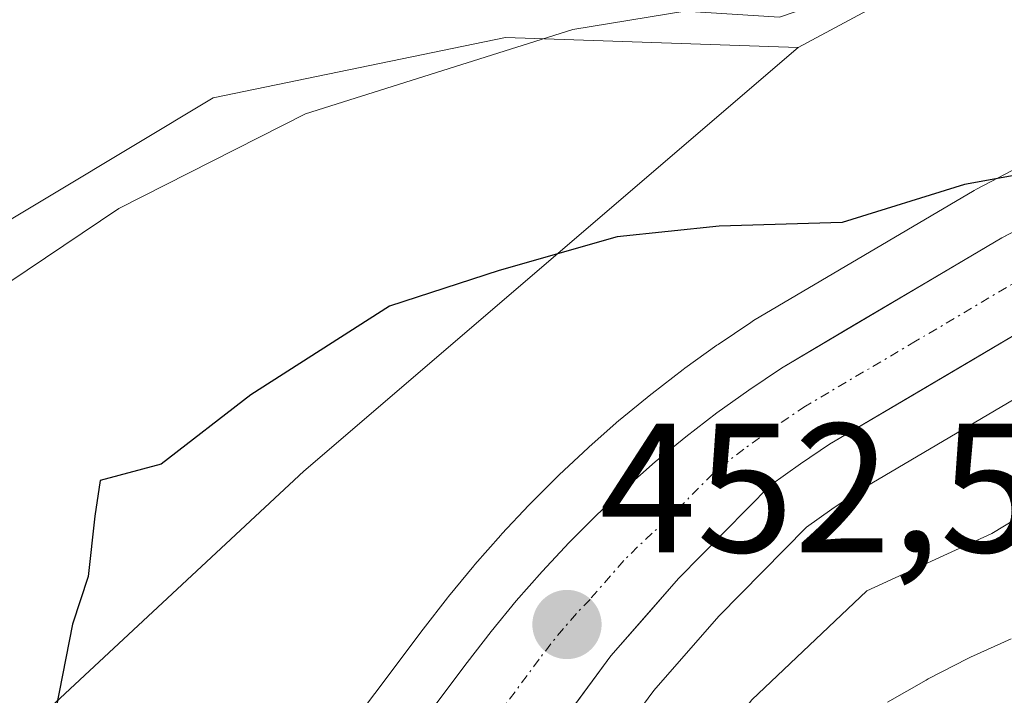
# Model space of a CAD drawing. Units: metres. Extents: x 631896 to 635367, y 4699607 to 4701986.
# Drawn here: x 633645 to 633699, y 4701059 to 4701095 of the extents above; entities that cross this region are included whole.
import ezdxf
from ezdxf.enums import TextEntityAlignment as Align

# ---------------------------------------------------------------- set-up
doc = ezdxf.new("R2010")
doc.units = ezdxf.units.M
doc.header["$MEASUREMENT"] = 0
doc.linetypes.add('TRAZO_Y_PUNTO', pattern=[1, 0.5, -0.25, 0, -0.25])
for name, color, linetype, lineweight in [('Arbolado forestal CxS', 92, 'Continuous', 0), ('Carretera de calzada única', 19, 'Continuous', 13), ('Carretera de calzada única Cxs', 19, 'Continuous', 13), ('Carretera de calzada única eje', 19, 'TRAZO_Y_PUNTO', 0), ('Carátula', 7, 'Continuous', 5), ('Cultivos herbáceos CxS', 92, 'Continuous', 0), ('Curva de nivel maestra', 36, 'Continuous', 30), ('Curva de nivel normal', 36, 'Continuous', 0), ('Núcleo urbano CxS', 19, 'Continuous', 0), ('Punto de cota en terreno', 7, 'Continuous', 0), ('Rótulo de punto de cota en terreno', 19, 'Continuous', 0)]:
    doc.layers.add(name, color=color, linetype=linetype, lineweight=lineweight)
doc.styles.add('Arial', font='txt', dxfattribs={"height": 0.2})

# ---------------------------------------------------------------- blocks, each defined once
blk = doc.blocks.new('*U153')
at = {"layer": 'Cultivos herbáceos CxS', "color": 92, "linetype": 'Continuous', "lineweight": 0}
blk.add_polyline3d([(633759.0966, 4701117.8401, 446.8944), (633732.0369, 4701112.6795, 446.3007), (633702.4655, 4701101.7497, 446.4942), (633687.8903, 4701093.9211, 447.1222), (633671.9503, 4701094.4711, 446.4519), (633656.0099, 4701091.1725, 445.5619), (633634.0227, 4701077.9757, 445.3264), (633615.8831, 4701060.3789, 444.8412), (633596.6447, 4701037.2841, 447.3089), (633578.5053, 4701030.1355, 447.4112), (633573.0089, 4701010.8895, 449.8129), (633574.6575, 4700989.4445, 452.0861), (633573.0081, 4700978.9967, 453.6646), (633556.5183, 4700981.1959, 453.1362)], dxfattribs=at)
blk = doc.blocks.new('*U157')
at = {"layer": 'Arbolado forestal CxS', "color": 92, "linetype": 'Continuous', "lineweight": 0}
for points in [[(633699.4933, 4701061.6933, 458.4184), (633697.2833, 4701060.6933, 458.2588), (633697.1391, 4701060.6233, 458.2443), (633694.9791, 4701059.5033, 458.0643), (633694.8623, 4701059.4395, 458.0567), (633692.7613, 4701058.2289, 457.9622)], [(633672.8155, 4701049.1063, 454.4525), (633680.0301, 4701058.8789, 454.3275), (633683.5695, 4701062.9277, 454.4675), (633688.3455, 4701067.7705, 454.1954), (633689.7211, 4701068.7555, 453.8612), (633691.2019, 4701069.7521, 453.5582), (633702.8389, 4701076.6275, 453.9334)], [(633640.9923, 4700902.6649, 472.0329), (633642.4465, 4700919.8479, 469.574), (633633.6262, 4700941.2081, 465.127), (633627.6619, 4700950.5781, 463.0735), (633625.3076, 4700967.6619, 461.2021), (633629.1179, 4700991.8909, 459.1092), (633633.4724, 4701009.7899, 456.3514), (633638.6599, 4701039.7647, 450.0561), (633645.0153, 4701055.9797, 450.0928), (633660.9567, 4701070.8263, 451.6134), (633687.8903, 4701093.9211, 447.1222), (633702.4655, 4701101.7497, 446.4942), (633732.0369, 4701112.6795, 446.3007), (633759.0966, 4701117.8401, 446.8944)], [(633713.1923, 4701094.3547, 449.4648), (633697.5995, 4701086.1985, 450.555), (633697.4775, 4701086.1309, 450.5619), (633685.455, 4701079.0335, 451.4318), (633685.3032, 4701078.9377, 451.4436), (633683.5231, 4701077.7377, 451.6189), (633683.4497, 4701077.6865, 451.6275), (633681.7097, 4701076.4365, 451.7369), (633681.6289, 4701076.3765, 451.741), (633679.929, 4701075.0665, 451.8561), (633679.8589, 4701075.0107, 451.862), (633678.1854, 4701073.6395, 452.034), (633678.1157, 4701073.5801, 452.0425), (633676.5057, 4701072.1601, 452.1981), (633676.4398, 4701072.1001, 452.2012), (633674.8698, 4701070.6301, 452.2961), (633674.7987, 4701070.5615, 452.3014), (633673.2888, 4701069.0515, 452.4359), (633673.2202, 4701068.9805, 452.4431), (633671.7501, 4701067.4105, 452.5548), (633671.6901, 4701067.3445, 452.5566), (633670.2701, 4701065.7345, 452.6328), (633670.2108, 4701065.6649, 452.6374), (633668.8395, 4701063.9913, 452.7789), (633668.7838, 4701063.9213, 452.786), (633667.463, 4701062.2071, 452.9715), (633656.9721, 4701048.2529, 453.7794)]]:
    blk.add_polyline3d(points, dxfattribs=at)
blk = doc.blocks.new('*U159')
at = {"layer": 'Núcleo urbano CxS', "color": 19, "linetype": 'Continuous', "lineweight": 0}
for points in [[(633656.9721, 4701048.2529, 453.7794), (633667.463, 4701062.2071, 452.9715), (633668.7838, 4701063.9213, 452.786), (633668.8395, 4701063.9913, 452.7789), (633670.2108, 4701065.6649, 452.6374), (633670.2701, 4701065.7345, 452.6328), (633671.6901, 4701067.3445, 452.5566), (633671.7501, 4701067.4105, 452.5548), (633673.2202, 4701068.9805, 452.4431), (633673.2888, 4701069.0515, 452.4359), (633674.7987, 4701070.5615, 452.3014), (633674.8698, 4701070.6301, 452.2961), (633676.4398, 4701072.1001, 452.2012), (633676.5057, 4701072.1601, 452.1981), (633678.1157, 4701073.5801, 452.0425), (633678.1854, 4701073.6395, 452.034), (633679.8589, 4701075.0107, 451.862), (633679.929, 4701075.0665, 451.8561), (633681.6289, 4701076.3765, 451.741), (633681.7097, 4701076.4365, 451.7369), (633683.4497, 4701077.6865, 451.6275), (633683.5231, 4701077.7377, 451.6189), (633685.3032, 4701078.9377, 451.4436), (633685.455, 4701079.0335, 451.4318), (633697.4775, 4701086.1309, 450.5619), (633697.5995, 4701086.1985, 450.555), (633713.1923, 4701094.3547, 449.4648)], [(633702.8389, 4701076.6275, 453.9334), (633691.2019, 4701069.7521, 453.5582), (633689.7211, 4701068.7555, 453.8612), (633688.3455, 4701067.7705, 454.1954), (633683.5695, 4701062.9277, 454.4675), (633680.0301, 4701058.8789, 454.3275), (633672.8155, 4701049.1063, 454.4525)], [(633692.7613, 4701058.2289, 457.9622), (633694.8623, 4701059.4395, 458.0567), (633694.9791, 4701059.5033, 458.0643), (633697.1391, 4701060.6233, 458.2443), (633697.2833, 4701060.6933, 458.2588), (633699.4933, 4701061.6933, 458.4184)]]:
    blk.add_polyline3d(points, dxfattribs=at)
blk = doc.blocks.new('*U188')
at = {"layer": 'Curva de nivel normal', "color": 36, "linetype": 'Continuous', "lineweight": 0}
blk.add_polyline3d([(633706.68, 4701072.42, 455), (633698.45, 4701067.42, 455), (633691.64, 4701064.3, 455), (633685.36, 4701058.37, 455), (633675.16, 4701045, 455), (633670.87, 4701037.64, 455), (633667.74, 4701031.6, 455), (633666.37, 4701027.06, 455), (633664.92, 4701025.63, 455), (633662.66, 4701025.2, 455), (633658.74, 4701024.66, 455), (633653.58, 4701024.29, 455), (633652.88, 4701025.58, 455), (633651.83, 4701024.73, 455), (633649.58, 4701022.84, 455), (633648.7, 4701020.67, 455), (633648.67, 4701017.78, 455), (633647.98, 4701012.96, 455), (633646.61, 4701009.21, 455)], dxfattribs=at)
blk = doc.blocks.new('*U200')
at = {"layer": 'Curva de nivel maestra', "color": 36, "linetype": 'Continuous', "lineweight": 30}
blk.add_polyline3d([(633702.25, 4701087.41, 450), (633696.96, 4701086.45, 450), (633690.28, 4701084.39, 450), (633683.58, 4701084.19, 450), (633678.03, 4701083.6, 450), (633671.6, 4701081.77, 450), (633665.62, 4701079.82, 450), (633658.06, 4701074.98, 450), (633653.18, 4701071.2, 450), (633649.86, 4701070.32, 450), (633649.56, 4701068.37, 450), (633649.2, 4701065.09, 450), (633648.35, 4701062.49, 450), (633646.89, 4701055.08, 450), (633646.64, 4701047.73, 450), (633645.17, 4701043.78, 450)], dxfattribs=at)
blk = doc.blocks.new('5PATER')
at = {"layer": 'Carátula', "linetype": 'Continuous', "lineweight": 5}
h = blk.add_hatch(color=250, dxfattribs=at)
edge = h.paths.add_edge_path()
edge.add_ellipse((0.002, 0.008), major_axis=(-1.326, -1.344), ratio=0.999422, start_angle=0, end_angle=360)

msp = doc.modelspace()

# ---------------------------------------------------------------- linework, layer by layer
at = {"layer": 'Arbolado forestal CxS', "color": 92, "linetype": 'Continuous', "lineweight": 0}
for points in [[(633759.097, 4701117.84, 446.894), (633732.037, 4701112.68, 446.301), (633702.465, 4701101.75, 446.494), (633687.89, 4701093.921, 447.122)], [(633556.518, 4700981.196, 453.136), (633573.008, 4700978.997, 453.665), (633574.657, 4700989.444, 452.086), (633573.009, 4701010.889, 449.813), (633578.505, 4701030.136, 447.411), (633596.645, 4701037.284, 447.309), (633615.883, 4701060.379, 444.841), (633634.023, 4701077.976, 445.326), (633656.01, 4701091.172, 445.562), (633671.95, 4701094.471, 446.452), (633687.89, 4701093.921, 447.122), (633660.957, 4701070.826, 451.613), (633645.015, 4701055.98, 450.093), (633638.66, 4701039.765, 450.056), (633633.472, 4701009.79, 456.351), (633629.118, 4700991.891, 459.109), (633625.308, 4700967.662, 461.202), (633627.662, 4700950.578, 463.074), (633633.626, 4700941.208, 465.127), (633642.446, 4700919.848, 469.574), (633640.992, 4700902.665, 472.033)], [(633687.89, 4701093.921, 447.122), (633671.95, 4701094.471, 446.452), (633656.01, 4701091.172, 445.562), (633634.023, 4701077.976, 445.326), (633615.883, 4701060.379, 444.841), (633596.645, 4701037.284, 447.309), (633578.505, 4701030.136, 447.411), (633573.009, 4701010.889, 449.813), (633574.657, 4700989.444, 452.086), (633573.008, 4700978.997, 453.665), (633556.518, 4700981.196, 453.136)], [(633713.192, 4701094.355, 449.465), (633697.599, 4701086.198, 450.555), (633697.478, 4701086.131, 450.562), (633685.455, 4701079.034, 451.432), (633685.303, 4701078.938, 451.444), (633683.523, 4701077.738, 451.619), (633683.45, 4701077.686, 451.628), (633681.71, 4701076.436, 451.737), (633681.629, 4701076.376, 451.741), (633679.929, 4701075.067, 451.856), (633679.859, 4701075.011, 451.862), (633678.185, 4701073.639, 452.034), (633678.116, 4701073.58, 452.042), (633676.506, 4701072.16, 452.198), (633676.44, 4701072.1, 452.201), (633674.87, 4701070.63, 452.296), (633674.799, 4701070.561, 452.301), (633673.289, 4701069.052, 452.436), (633673.22, 4701068.98, 452.443), (633671.75, 4701067.41, 452.555), (633671.69, 4701067.344, 452.557), (633670.27, 4701065.735, 452.633), (633670.211, 4701065.665, 452.637), (633668.839, 4701063.991, 452.779), (633668.784, 4701063.921, 452.786), (633667.463, 4701062.207, 452.972), (633656.972, 4701048.253, 453.779)], [(633640.992, 4700902.665, 472.033), (633642.446, 4700919.848, 469.574), (633633.626, 4700941.208, 465.127), (633627.662, 4700950.578, 463.074), (633625.308, 4700967.662, 461.202), (633629.118, 4700991.891, 459.109), (633633.472, 4701009.79, 456.351), (633638.66, 4701039.765, 450.056), (633645.015, 4701055.98, 450.093), (633660.957, 4701070.826, 451.613), (633687.89, 4701093.921, 447.122)], [(633640.992, 4700902.665, 472.033), (633642.446, 4700919.848, 469.574), (633633.626, 4700941.208, 465.127), (633627.662, 4700950.578, 463.074), (633625.308, 4700967.662, 461.202), (633629.118, 4700991.891, 459.109), (633633.472, 4701009.79, 456.351), (633638.66, 4701039.765, 450.056), (633645.015, 4701055.98, 450.093), (633660.957, 4701070.826, 451.613), (633687.89, 4701093.921, 447.122)], [(633702.839, 4701076.627, 453.933), (633691.202, 4701069.752, 453.558), (633689.721, 4701068.755, 453.861), (633688.345, 4701067.771, 454.195), (633683.57, 4701062.928, 454.467), (633680.03, 4701058.879, 454.327), (633672.815, 4701049.106, 454.453)], [(633692.761, 4701058.229, 457.962), (633694.862, 4701059.44, 458.057), (633694.979, 4701059.503, 458.064), (633697.139, 4701060.623, 458.244), (633697.283, 4701060.693, 458.259), (633699.493, 4701061.693, 458.418)]]:
    msp.add_polyline3d(points, dxfattribs=at)
at = {"layer": 'Carretera de calzada única', "color": 19, "linetype": 'Continuous', "lineweight": 13}
for points in [[(633659.37, 4701046.45), (633669.85, 4701060.39), (633671.16, 4701062.09), (633672.52, 4701063.75), (633673.94, 4701065.36), (633675.41, 4701066.93), (633676.92, 4701068.44), (633678.49, 4701069.91), (633680.1, 4701071.33), (633681.76, 4701072.69), (633683.46, 4701074), (633685.2, 4701075.25), (633686.98, 4701076.45), (633698.99, 4701083.54), (633714.59, 4701091.7)], [(633701.38, 4701079.25), (633689.6, 4701072.29), (633688.01, 4701071.22), (633686.39, 4701070.06), (633681.37, 4701064.97), (633677.69, 4701060.76), (633670.3, 4701050.75)]]:
    msp.add_lwpolyline(points, dxfattribs=at)
at = {"layer": 'Carretera de calzada única Cxs', "color": 19, "linetype": 'Continuous', "lineweight": 13}
for points in [[(633667.23, 4701056.905, 453.022), (633669.85, 4701060.39, 452.783), (633671.16, 4701062.09, 452.701), (633672.52, 4701063.75, 452.575), (633673.94, 4701065.36, 452.448), (633675.41, 4701066.93, 452.369), (633676.92, 4701068.44, 452.303), (633678.49, 4701069.91, 452.079), (633680.1, 4701071.33, 451.939), (633681.76, 4701072.69, 451.869), (633683.46, 4701074, 451.717), (633685.2, 4701075.25, 451.529), (633686.98, 4701076.45, 451.37), (633690.983, 4701078.813, 451.113), (633694.987, 4701081.177, 450.658), (633698.99, 4701083.54, 450.546), (633702.89, 4701085.58, 450.102)], [(633701.38, 4701079.25, 450.465), (633697.453, 4701076.93, 450.913), (633693.527, 4701074.61, 450.97), (633689.6, 4701072.29, 451.346), (633688.01, 4701071.22, 451.418), (633686.39, 4701070.06, 451.381), (633683.88, 4701067.515, 451.759), (633681.37, 4701064.97, 451.785), (633679.53, 4701062.865, 452.041), (633677.69, 4701060.76, 452.344), (633675.227, 4701057.423, 452.567)]]:
    msp.add_polyline3d(points, dxfattribs=at)
at = {"layer": 'Carretera de calzada única eje', "color": 19, "linetype": 'TRAZO_Y_PUNTO', "lineweight": 0}
msp.add_lwpolyline([(633700.18, 4701081.39), (633694.29, 4701077.91), (633688.29, 4701074.37), (633686.6, 4701073.23), (633685.79, 4701072.65), (633684.92, 4701072.03), (633684.07, 4701071.37), (633683.24, 4701070.69), (633680.73, 4701068.15), (633679.93, 4701067.44), (633679.14, 4701066.7), (633678.39, 4701065.95), (633676.55, 4701063.84), (633675.81, 4701063.06), (633675.1, 4701062.25), (633674.42, 4701061.42), (633673.77, 4701060.57), (633670.07, 4701055.57)], dxfattribs=at)
at = {"layer": 'Cultivos herbáceos CxS', "color": 92, "linetype": 'Continuous', "lineweight": 0}
for points in [[(633759.097, 4701117.84, 446.894), (633732.037, 4701112.68, 446.301), (633702.465, 4701101.75, 446.494), (633687.89, 4701093.921, 447.122)], [(633687.89, 4701093.921, 447.122), (633671.95, 4701094.471, 446.452), (633656.01, 4701091.172, 445.562), (633634.023, 4701077.976, 445.326), (633615.883, 4701060.379, 444.841), (633596.645, 4701037.284, 447.309), (633578.505, 4701030.136, 447.411), (633573.009, 4701010.889, 449.813), (633574.657, 4700989.444, 452.086), (633573.008, 4700978.997, 453.665), (633556.518, 4700981.196, 453.136)]]:
    msp.add_polyline3d(points, dxfattribs=at)
at = {"layer": 'Curva de nivel normal', "color": 36, "linetype": 'Continuous', "lineweight": 0}
msp.add_polyline3d([(633641.87, 4701079.1, 445), (633650.87, 4701085.14, 445), (633661.05, 4701090.3, 445), (633675.61, 4701094.9, 445), (633681.72, 4701095.91, 445), (633686.87, 4701095.58, 445), (633690.87, 4701096.96, 445), (633693.68, 4701100.55, 445), (633699.13, 4701104.65, 445), (633707.65, 4701107.96, 445), (633712.23, 4701109.28, 445), (633719.03, 4701112.2, 445), (633724.57, 4701112.8, 445), (633727.53, 4701112.42, 445), (633731.74, 4701113.26, 445), (633738.38, 4701114.43, 445), (633744.74, 4701116.9, 445), (633750.53, 4701118.69, 445), (633761.2, 4701122.32, 445)], dxfattribs=at)
at = {"layer": 'Núcleo urbano CxS', "color": 19, "linetype": 'Continuous', "lineweight": 0}
for points in [[(633713.192, 4701094.355, 449.465), (633697.599, 4701086.198, 450.555), (633697.478, 4701086.131, 450.562), (633685.455, 4701079.034, 451.432), (633685.303, 4701078.938, 451.444), (633683.523, 4701077.738, 451.619), (633683.45, 4701077.686, 451.628), (633681.71, 4701076.436, 451.737), (633681.629, 4701076.376, 451.741), (633679.929, 4701075.067, 451.856), (633679.859, 4701075.011, 451.862), (633678.185, 4701073.639, 452.034), (633678.116, 4701073.58, 452.042), (633676.506, 4701072.16, 452.198), (633676.44, 4701072.1, 452.201), (633674.87, 4701070.63, 452.296), (633674.799, 4701070.561, 452.301), (633673.289, 4701069.052, 452.436), (633673.22, 4701068.98, 452.443), (633671.75, 4701067.41, 452.555), (633671.69, 4701067.344, 452.557), (633670.27, 4701065.735, 452.633), (633670.211, 4701065.665, 452.637), (633668.839, 4701063.991, 452.779), (633668.784, 4701063.921, 452.786), (633667.463, 4701062.207, 452.972), (633656.972, 4701048.253, 453.779)], [(633702.839, 4701076.627, 453.933), (633691.202, 4701069.752, 453.558), (633689.721, 4701068.755, 453.861), (633688.345, 4701067.771, 454.195), (633683.57, 4701062.928, 454.467), (633680.03, 4701058.879, 454.327), (633672.815, 4701049.106, 454.453)], [(633692.761, 4701058.229, 457.962), (633694.862, 4701059.44, 458.057), (633694.979, 4701059.503, 458.064), (633697.139, 4701060.623, 458.244), (633697.283, 4701060.693, 458.259), (633699.493, 4701061.693, 458.418)]]:
    msp.add_polyline3d(points, dxfattribs=at)

# ---------------------------------------------------------------- block references
at = {"layer": 'Arbolado forestal CxS', "color": 92, "linetype": 'Continuous', "lineweight": 0}
msp.add_blockref('*U157', (0, 0), dxfattribs=at)
at = {"layer": 'Cultivos herbáceos CxS', "color": 92, "linetype": 'Continuous', "lineweight": 0}
msp.add_blockref('*U153', (0, 0), dxfattribs=at)
at = {"layer": 'Curva de nivel maestra', "color": 36, "linetype": 'Continuous', "lineweight": 30}
msp.add_blockref('*U200', (0, 0), dxfattribs=at)
at = {"layer": 'Curva de nivel normal', "color": 36, "linetype": 'Continuous', "lineweight": 0}
msp.add_blockref('*U188', (0, 0), dxfattribs=at)
at = {"layer": 'Núcleo urbano CxS', "color": 19, "linetype": 'Continuous', "lineweight": 0}
msp.add_blockref('*U159', (0, 0), dxfattribs=at)
at = {"layer": 'Punto de cota en terreno', "linetype": 'Continuous', "lineweight": 0}
msp.add_blockref('5PATER', (633675.29, 4701062.46, 452.509), dxfattribs=at)

# ---------------------------------------------------------------- texts
at = {"layer": 'Rótulo de punto de cota en terreno', "color": 19, "linetype": 'Continuous', "lineweight": 0, "style": 'Arial'}
msp.add_text('452,51', height=7, dxfattribs=at).set_placement((633677.054, 4701064.224), align=Align.BOTTOM_LEFT)

doc.saveas('drawing.dxf')
